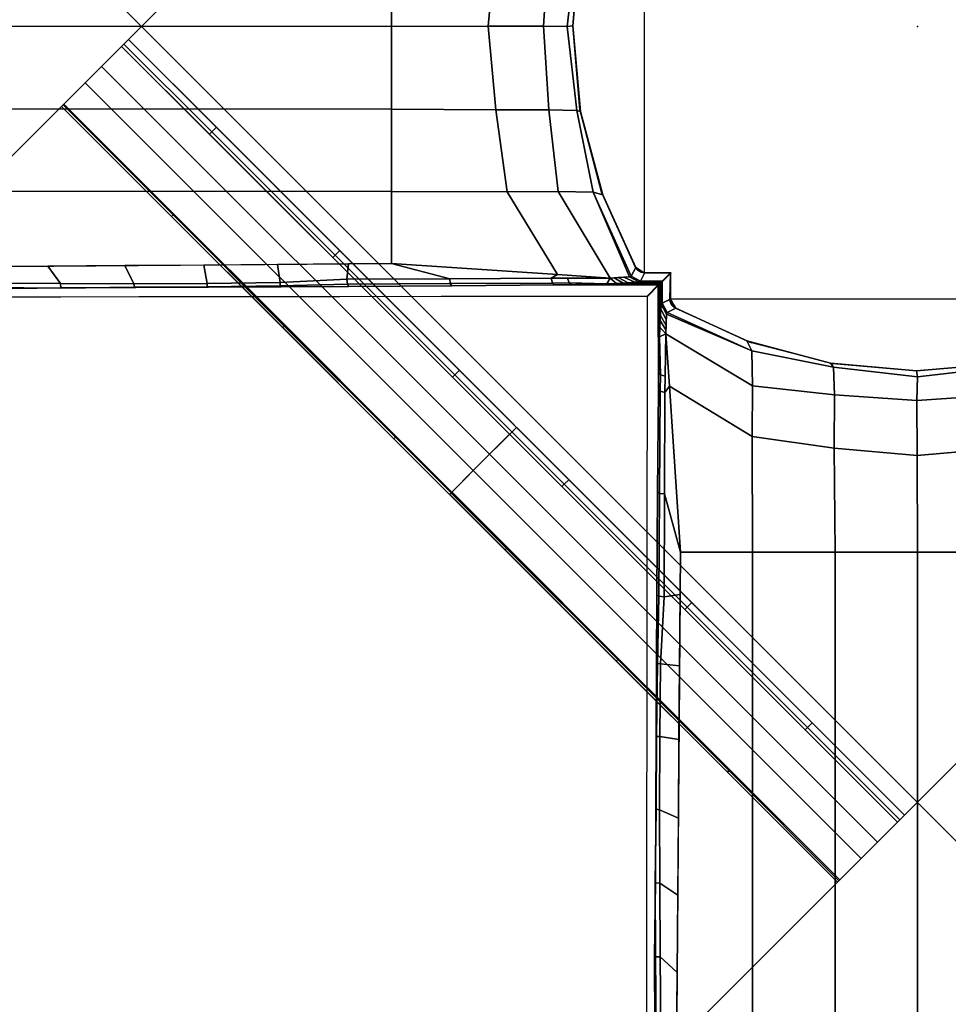
# Model space of a CAD drawing. Units: inches. Extents: x -2 to 272, y -6 to 135.
# Drawn here: x 78 to 81, y 66 to 69 of the extents above; entities that cross this region are included whole.
import ezdxf

# ---------------------------------------------------------------- set-up
doc = ezdxf.new("R2010")
doc.units = ezdxf.units.IN
doc.header["$MEASUREMENT"] = 0
for name, color, linetype in [('TABLE', 6, 'Continuous'), ('TABLE-BASE', 6, 'Continuous'), ('TABLE-TOPLAM', 6, 'Continuous')]:
    doc.layers.add(name, color=color, linetype=linetype)

# ---------------------------------------------------------------- blocks, each defined once
blk = doc.blocks.new('UDT4CS_36LS_0T')
at = {"layer": 'TABLE'}
blk.add_point((0, 0), dxfattribs=at)
at = {"layer": 'TABLE-BASE'}
for p, q in [((-0.748, 0.8284, 2.965), (0.7498, 0.8283, 2.9654)), ((0.8284, 0.748, 2.965), (0.8283, -0.7498, 2.9654))]:
    blk.add_line(p, q, dxfattribs=at)
for points in [[(-6.4817, 4.1249, 14.825), (-4.1249, 6.4817, 14.825), (6.4817, -4.1249, 14.825), (4.1249, -6.4817, 14.825)], [(4.1249, -6.4817, 15.075), (6.4817, -4.1249, 15.075), (-4.1249, 6.4817, 15.075), (-6.4817, 4.1249, 15.075)], [(6.4817, -4.1249, 15.075), (6.4817, -4.1249, 14.825), (-4.1249, 6.4817, 14.825), (-4.1249, 6.4817, 15.075)], [(2.5996, 0.2429, 14.83), (0.2429, 2.5996, 14.83), (4.1249, 6.4817, 14.83), (6.4817, 4.1249, 14.83)], [(6.4817, 4.1249, 15.08), (4.1249, 6.4817, 15.08), (0.2429, 2.5996, 15.08), (2.5996, 0.2429, 15.08)], [(4.1249, 6.4817, 15.08), (4.1249, 6.4817, 14.83), (0.2429, 2.5996, 14.83), (0.2429, 2.5996, 15.08)], [(0.0009, 4.5473, 1.6876), (-0.2497, 4.5473, 1.6665), (-0.2507, 1.5973, 1.936), (0, 1.5973, 1.9571)], [(0, 1.5973, 1.9571), (0.2502, 1.5973, 1.936), (0.2493, 4.5473, 1.6665), (0.0009, 4.5473, 1.6876)], [(0.5004, 1.5973, 1.8994), (0.4994, 4.5473, 1.6298), (0.2493, 4.5473, 1.6665), (0.2502, 1.5973, 1.936)], [(0.7198, 1.5974, 1.8168), (0.7426, 4.5473, 1.5905), (0.4994, 4.5473, 1.6298), (0.5004, 1.5973, 1.8994)], [(-6.4817, 4.1249, 15.075), (-6.4817, 4.1249, 14.825), (4.1249, -6.4817, 14.825), (4.1249, -6.4817, 15.075)], [(2.5996, 0.2429, 15.08), (2.5996, 0.2429, 14.83), (6.4817, 4.1249, 14.83), (6.4817, 4.1249, 15.08)], [(0.7297, 2.8742, 1.7188), (0.7811, 2.8266, 1.6371), (0.7792, 3.0513, 1.6221), (0.7314, 3.1006, 1.7015)], [(0.7811, 2.8266, 1.6371), (0.795, 2.8262, 1.6234), (0.7931, 3.0509, 1.6084), (0.7792, 3.0513, 1.6221)], [(0.795, 2.8262, 1.6234), (0.7989, 2.8256, 1.6094), (0.7979, 3.0502, 1.5918), (0.7931, 3.0509, 1.6084)], [(0.7278, 2.6389, 1.7369), (0.7827, 2.6024, 1.6568), (0.7811, 2.8266, 1.6371), (0.7297, 2.8742, 1.7188)], [(0.7827, 2.6024, 1.6568), (0.7965, 2.6019, 1.643), (0.795, 2.8262, 1.6234), (0.7811, 2.8266, 1.6371)], [(0.7965, 2.6019, 1.643), (0.7956, 2.5987, 1.63), (0.7989, 2.8256, 1.6094), (0.795, 2.8262, 1.6234)], [(0.726, 2.4052, 1.7548), (0.7833, 2.3793, 1.6811), (0.7827, 2.6024, 1.6568), (0.7278, 2.6389, 1.7369)], [(0.0604, 2.4171, 14.8514), (0.2358, 2.5926, 14.8212), (0.1706, 2.5274, 14.6454), (0.0534, 2.4101, 14.8326)], [(0.121, 2.4777, 15.0147), (0.2382, 2.595, 14.8275), (0.2358, 2.5926, 14.8212), (0.0604, 2.4171, 14.8514)], [(0.2429, 2.5996, 15.08), (0.2429, 2.5996, 14.83), (0.2382, 2.595, 14.8275), (0.121, 2.4777, 15.0147)], [(1.2993, 1.2993, 15.0147), (1.4213, 1.4213, 15.08), (0.2429, 2.5996, 15.08), (0.121, 2.4777, 15.0147)], [(1.4142, 1.4142, 14.8212), (1.349, 1.349, 14.6454), (0.1706, 2.5274, 14.6454), (0.2358, 2.5926, 14.8212)], [(0.2382, 2.595, 14.8275), (0.5725, 2.2607, 14.8275), (0.5701, 2.2583, 14.8212), (0.2358, 2.5926, 14.8212)], [(0.2429, 2.5996, 14.83), (0.5771, 2.2654, 14.83), (0.5725, 2.2607, 14.8275), (0.2382, 2.595, 14.8275)], [(0.7833, 2.3793, 1.6811), (0.7935, 2.3778, 1.6709), (0.7965, 2.6019, 1.643), (0.7827, 2.6024, 1.6568)], [(0.7935, 2.3778, 1.6709), (0.7947, 2.3736, 1.6563), (0.7956, 2.5987, 1.63), (0.7965, 2.6019, 1.643)], [(0.0534, 2.4101, 14.8326), (0.1706, 2.5274, 14.6454), (0.0393, 2.3961, 14.575), (0.0393, 2.3961, 14.825)], [(1.349, 1.349, 14.6454), (1.2177, 1.2177, 14.575), (0.0393, 2.3961, 14.575), (0.1706, 2.5274, 14.6454)], [(1.2387, 1.2387, 14.8514), (1.2993, 1.2993, 15.0147), (0.121, 2.4777, 15.0147), (0.0604, 2.4171, 14.8514)], [(-0.0393, -2.3961, 14.575), (-2.3961, -0.0393, 14.575), (0.0393, 2.3961, 14.575), (2.3961, 0.0393, 14.575)], [(2.3961, 0.0393, 14.825), (0.0393, 2.3961, 14.825), (-2.3961, -0.0393, 14.825), (-0.0393, -2.3961, 14.825)], [(0.0393, 2.3961, 14.825), (0.0393, 2.3961, 14.575), (-2.3961, -0.0393, 14.575), (-2.3961, -0.0393, 14.825)], [(0.334, 2.1295, 14.8326), (0.3199, 2.1155, 14.825), (0.0393, 2.3961, 14.825), (0.0534, 2.4101, 14.8326)], [(0.341, 2.1365, 14.8514), (0.334, 2.1295, 14.8326), (0.0534, 2.4101, 14.8326), (0.0604, 2.4171, 14.8514)], [(0.7242, 2.166, 1.7731), (0.7826, 2.157, 1.7104), (0.7833, 2.3793, 1.6811), (0.726, 2.4052, 1.7548)], [(0.7826, 2.157, 1.7104), (0.7925, 2.1567, 1.7006), (0.7935, 2.3778, 1.6709), (0.7833, 2.3793, 1.6811)], [(0.7925, 2.1567, 1.7006), (0.7936, 2.1526, 1.6861), (0.7947, 2.3736, 1.6563), (0.7935, 2.3778, 1.6709)], [(0.5725, 2.2607, 14.8275), (0.91, 1.9231, 14.8275), (0.9077, 1.9208, 14.8212), (0.5701, 2.2583, 14.8212)], [(0.5771, 2.2654, 14.83), (0.9147, 1.9278, 14.83), (0.91, 1.9231, 14.8275), (0.5725, 2.2607, 14.8275)], [(0.7225, 1.9418, 1.7903), (0.7799, 1.9357, 1.7448), (0.7826, 2.157, 1.7104), (0.7242, 2.166, 1.7731)], [(0.7799, 1.9357, 1.7448), (0.7898, 1.9354, 1.735), (0.7925, 2.1567, 1.7006), (0.7826, 2.157, 1.7104)], [(0.7898, 1.9354, 1.735), (0.7925, 1.9327, 1.7191), (0.7936, 2.1526, 1.6861), (0.7925, 2.1567, 1.7006)], [(0.6993, 1.7642, 14.8326), (0.6853, 1.7501, 14.825), (0.3199, 2.1155, 14.825), (0.334, 2.1295, 14.8326)], [(0.7063, 1.7712, 14.8514), (0.6993, 1.7642, 14.8326), (0.334, 2.1295, 14.8326), (0.341, 2.1365, 14.8514)], [(0.7208, 1.7255, 1.8069), (0.7695, 1.7325, 1.7835), (0.7799, 1.9357, 1.7448), (0.7225, 1.9418, 1.7903)], [(0.7695, 1.7325, 1.7835), (0.785, 1.7304, 1.7713), (0.7898, 1.9354, 1.735), (0.7799, 1.9357, 1.7448)], [(0.785, 1.7304, 1.7713), (0.7913, 1.7272, 1.7528), (0.7925, 1.9327, 1.7191), (0.7898, 1.9354, 1.735)], [(0.91, 1.9231, 14.8275), (1.2477, 1.5855, 14.8275), (1.2453, 1.5831, 14.8212), (0.9077, 1.9208, 14.8212)], [(0.9147, 1.9278, 14.83), (1.2523, 1.5902, 14.83), (1.2477, 1.5855, 14.8275), (0.91, 1.9231, 14.8275)], [(1.0797, 1.3978, 14.8514), (1.0727, 1.3908, 14.8326), (0.6993, 1.7642, 14.8326), (0.7063, 1.7712, 14.8514)], [(1.0727, 1.3908, 14.8326), (1.0586, 1.3768, 14.825), (0.6853, 1.7501, 14.825), (0.6993, 1.7642, 14.8326)], [(0.7198, 1.5974, 1.8168), (0.7683, 1.4201, 1.8409), (0.7695, 1.7325, 1.7835), (0.7208, 1.7255, 1.8069)], [(0.7683, 1.4201, 1.8409), (0.783, 1.4191, 1.8357), (0.785, 1.7304, 1.7713), (0.7695, 1.7325, 1.7835)], [(0.783, 1.4191, 1.8357), (0.7893, 1.4139, 1.8113), (0.7913, 1.7272, 1.7528), (0.785, 1.7304, 1.7713)], [(0, 1.5973, 1.9571), (-0.2507, 1.5973, 1.936), (-0.2536, 1.2808, 2.0257), (0.0009, 1.3033, 2.041)], [(0.0009, 1.3033, 2.041), (0.2532, 1.2808, 2.0257), (0.2502, 1.5973, 1.936), (0, 1.5973, 1.9571)], [(0.502, 1.2459, 1.9985), (0.5004, 1.5973, 1.8994), (0.2502, 1.5973, 1.936), (0.2532, 1.2808, 2.0257)], [(0.7527, 1.093, 1.9143), (0.7198, 1.5974, 1.8168), (0.5004, 1.5973, 1.8994), (0.502, 1.2459, 1.9985)], [(0.7527, 1.093, 1.9143), (0.7667, 1.1118, 1.9129), (0.7683, 1.4201, 1.8409), (0.7198, 1.5974, 1.8168)], [(1.2477, 1.5855, 14.8275), (1.5852, 1.2479, 14.8275), (1.5829, 1.2456, 14.8212), (1.2453, 1.5831, 14.8212)], [(1.2523, 1.5902, 14.83), (1.5899, 1.2526, 14.83), (1.5852, 1.2479, 14.8275), (1.2477, 1.5855, 14.8275)], [(0.7667, 1.1118, 1.9129), (0.781, 1.1078, 1.9001), (0.783, 1.4191, 1.8357), (0.7683, 1.4201, 1.8409)], [(0.7667, 1.1118, 1.9129), (0.781, 1.1078, 1.9001), (0.783, 1.4191, 1.8357), (0.7683, 1.4201, 1.8409)], [(0.781, 1.1078, 1.9001), (0.7867, 1.1034, 1.8831), (0.7893, 1.4139, 1.8113), (0.783, 1.4191, 1.8357)], [(0.781, 1.1078, 1.9001), (0.7867, 1.1034, 1.8831), (0.7893, 1.4139, 1.8113), (0.783, 1.4191, 1.8357)], [(2.4777, 0.121, 15.0147), (2.5996, 0.2429, 15.08), (1.4213, 1.4213, 15.08), (1.2993, 1.2993, 15.0147)], [(2.5926, 0.2358, 14.8212), (2.5274, 0.1706, 14.6454), (1.349, 1.349, 14.6454), (1.4142, 1.4142, 14.8212)], [(1.4053, 1.0582, 14.8326), (1.3912, 1.0442, 14.825), (1.0586, 1.3768, 14.825), (1.0727, 1.3908, 14.8326)], [(1.4123, 1.0652, 14.8514), (1.4053, 1.0582, 14.8326), (1.0727, 1.3908, 14.8326), (1.0797, 1.3978, 14.8514)], [(2.5274, 0.1706, 14.6454), (2.3961, 0.0393, 14.575), (1.2177, 1.2177, 14.575), (1.349, 1.349, 14.6454)], [(0.0009, 1.3033, 2.041), (-0.2536, 1.2808, 2.0257), (-0.2527, 1.1194, 2.1511), (0.0015, 1.136, 2.1635)], [(0.0015, 1.136, 2.1635), (0.2522, 1.1194, 2.1511), (0.2532, 1.2808, 2.0257), (0.0009, 1.3033, 2.041)], [(2.4171, 0.0604, 14.8514), (2.4777, 0.121, 15.0147), (1.2993, 1.2993, 15.0147), (1.2387, 1.2387, 14.8514)], [(0.5009, 1.0912, 2.1299), (0.502, 1.2459, 1.9985), (0.2532, 1.2808, 2.0257), (0.2522, 1.1194, 2.1511)], [(0.7641, 0.9336, 2.0114), (0.7527, 1.093, 1.9143), (0.502, 1.2459, 1.9985), (0.5009, 1.0912, 2.1299)], [(1.5852, 1.2479, 14.8275), (1.9231, 0.9101, 14.8275), (1.9207, 0.9077, 14.8212), (1.5829, 1.2456, 14.8212)], [(1.5899, 1.2526, 14.83), (1.9277, 0.9148, 14.83), (1.9231, 0.9101, 14.8275), (1.5852, 1.2479, 14.8275)], [(0.0015, 1.136, 2.1635), (-0.2527, 1.1194, 2.1511), (-0.2549, 1.0347, 2.3495), (0, 1.064, 2.3568)], [(0, 1.064, 2.3568), (0.2545, 1.0347, 2.3495), (0.2522, 1.1194, 2.1511), (0.0015, 1.136, 2.1635)], [(0.5032, 0.9849, 2.3367), (0.5009, 1.0912, 2.1299), (0.2522, 1.1194, 2.1511), (0.2545, 1.0347, 2.3495)], [(0.7641, 0.9336, 2.0114), (0.7663, 1.0627, 1.9305), (0.7667, 1.1118, 1.9129), (0.7527, 1.093, 1.9143)], [(0.7806, 1.058, 1.9197), (0.781, 1.1078, 1.9001), (0.7667, 1.1118, 1.9129), (0.7663, 1.0627, 1.9305)], [(0.7806, 1.058, 1.9197), (0.781, 1.1078, 1.9001), (0.7667, 1.1118, 1.9129), (0.7663, 1.0627, 1.9305)], [(0.7861, 1.05, 1.9021), (0.7867, 1.1034, 1.8831), (0.781, 1.1078, 1.9001), (0.7806, 1.058, 1.9197)], [(0.7861, 1.05, 1.9021), (0.7867, 1.1034, 1.8831), (0.781, 1.1078, 1.9001), (0.7806, 1.058, 1.9197)], [(0.7623, 0.874, 2.1796), (0.7641, 0.9336, 2.0114), (0.5009, 1.0912, 2.1299), (0.5032, 0.9849, 2.3367)], [(0.7859, 0.784, 1.9086), (0.7869, 0.785, 1.8793), (0.7867, 1.1034, 1.8831), (0.7859, 1.0376, 1.9065)], [(0, 1.064, 2.3568), (-0.2549, 1.0347, 2.3495), (-0.2581, 1.0235, 2.935), (0.0023, 1.0461, 2.935)], [(0.0023, 1.0461, 2.935), (0.2639, 1.0232, 2.935), (0.2545, 1.0347, 2.3495), (0, 1.064, 2.3568)], [(0.7641, 0.9336, 2.0114), (0.7837, 0.9432, 1.9703), (0.7806, 1.058, 1.9197), (0.7663, 1.0627, 1.9305)], [(0.7837, 0.9432, 1.9703), (0.7837, 0.9432, 1.9703), (0.7847, 0.9769, 1.9421), (0.7806, 1.058, 1.9197)], [(0.7847, 0.9769, 1.9421), (0.7859, 1.0376, 1.9065), (0.7861, 1.05, 1.9021), (0.7806, 1.058, 1.9197)], [(1.7685, 0.695, 14.8326), (1.7545, 0.6809, 14.825), (1.3912, 1.0442, 14.825), (1.4053, 1.0582, 14.8326)], [(1.7755, 0.702, 14.8514), (1.7685, 0.695, 14.8326), (1.4053, 1.0582, 14.8326), (1.4123, 1.0652, 14.8514)], [(0.002, 1.0466, 14.575), (0.0023, 1.0461, 2.935), (-0.2581, 1.0235, 2.935), (-0.2523, 1.025, 14.575)], [(0.2564, 1.025, 14.575), (0.2639, 1.0232, 2.935), (0.0023, 1.0461, 2.935), (0.002, 1.0466, 14.575)], [(0.5183, 0.9549, 2.935), (0.5032, 0.9849, 2.3367), (0.2545, 1.0347, 2.3495), (0.2639, 1.0232, 2.935)], [(0.5034, 0.9607, 14.575), (0.5183, 0.9549, 2.935), (0.2639, 1.0232, 2.935), (0.2564, 1.025, 14.575)], [(0.7848, 0.783, 1.9379), (0.7859, 0.784, 1.9086), (0.7859, 1.0376, 1.9065), (0.7847, 0.9769, 1.9421)], [(0.7335, 0.8552, 2.9354), (0.7602, 0.8689, 2.2393), (0.5032, 0.9849, 2.3367), (0.5183, 0.9549, 2.935)], [(0.5032, 0.9849, 2.3367), (0.7602, 0.8689, 2.2393), (0.7623, 0.874, 2.1796), (0.5032, 0.9849, 2.3367)], [(0.7359, 0.8557, 14.575), (0.7335, 0.8552, 2.9354), (0.5183, 0.9549, 2.935), (0.5034, 0.9607, 14.575)], [(0.7837, 0.7819, 1.9703), (0.7848, 0.783, 1.9379), (0.7847, 0.9769, 1.9421), (0.7837, 0.9432, 1.9703)], [(0.7637, 0.9214, 2.0458), (0.7816, 0.8935, 2.0309), (0.7826, 0.9137, 2.0025), (0.7641, 0.9336, 2.0114)], [(0.7641, 0.9336, 2.0114), (0.7826, 0.9137, 2.0025), (0.7837, 0.9432, 1.9703), (0.7641, 0.9336, 2.0114)], [(0.7827, 0.7809, 1.9981), (0.7837, 0.7819, 1.9703), (0.7837, 0.9432, 1.9703), (0.7826, 0.9137, 2.0025)], [(0.7628, 0.8914, 2.1304), (0.7789, 0.858, 2.1069), (0.7804, 0.8779, 2.0633), (0.7633, 0.9087, 2.0816)], [(0.7633, 0.9087, 2.0816), (0.7804, 0.8779, 2.0633), (0.7816, 0.8935, 2.0309), (0.7637, 0.9214, 2.0458)], [(0.7816, 0.7798, 2.0309), (0.7827, 0.7809, 1.9981), (0.7826, 0.9137, 2.0025), (0.7816, 0.8935, 2.0309)], [(1.9231, 0.9101, 14.8275), (2.2608, 0.5724, 14.8275), (2.2584, 0.57, 14.8212), (1.9207, 0.9077, 14.8212)], [(1.9277, 0.9148, 14.83), (2.2655, 0.577, 14.83), (2.2608, 0.5724, 14.8275), (1.9231, 0.9101, 14.8275)], [(0.7508, 0.8287, 2.9359), (0.7752, 0.8407, 2.2141), (0.7602, 0.8689, 2.2393), (0.7335, 0.8552, 2.9354)], [(0.7602, 0.8689, 2.2393), (0.7752, 0.8407, 2.2141), (0.7771, 0.8459, 2.158), (0.7623, 0.874, 2.1796)], [(0.7623, 0.874, 2.1796), (0.7771, 0.8459, 2.158), (0.7789, 0.858, 2.1069), (0.7628, 0.8914, 2.1304)], [(0.779, 0.7772, 2.1052), (0.7805, 0.7786, 2.0627), (0.7804, 0.8779, 2.0633), (0.7789, 0.858, 2.1069)], [(0.7805, 0.7786, 2.0627), (0.7816, 0.7798, 2.0309), (0.7816, 0.8935, 2.0309), (0.7804, 0.8779, 2.0633)], [(0.7423, 0.8486, 2.9654), (0.7404, 0.8447, 2.9356), (0.7335, 0.8552, 2.9354), (0.7338, 0.8555, 2.9654)], [(0.7444, 0.849, 14.5752), (0.7423, 0.8486, 2.9654), (0.7338, 0.8555, 2.9654), (0.7359, 0.8557, 14.575)], [(0.7478, 0.8392, 2.9654), (0.7462, 0.8358, 2.9357), (0.7404, 0.8447, 2.9356), (0.7423, 0.8486, 2.9654)], [(0.7499, 0.8396, 14.5752), (0.7478, 0.8392, 2.9654), (0.7423, 0.8486, 2.9654), (0.7444, 0.849, 14.5752)], [(0.7498, 0.8283, 2.9654), (0.7508, 0.8287, 2.9359), (0.7462, 0.8358, 2.9357), (0.7478, 0.8392, 2.9654)], [(0.7519, 0.8287, 14.5752), (0.7498, 0.8283, 2.9654), (0.7478, 0.8392, 2.9654), (0.7499, 0.8396, 14.5752)], [(0.75, 0.7481, 2.9654), (0.7753, 0.7734, 2.2114), (0.7752, 0.8407, 2.2141), (0.7498, 0.8283, 2.9654)], [(0.7753, 0.7734, 2.2114), (0.7773, 0.7755, 2.1523), (0.7771, 0.8459, 2.158), (0.7752, 0.8407, 2.2141)], [(0.7773, 0.7755, 2.1523), (0.779, 0.7772, 2.1052), (0.7789, 0.858, 2.1069), (0.7771, 0.8459, 2.158)], [(0.75, 0.7481, 14.5727), (0.75, 0.7481, 2.9654), (0.7498, 0.8283, 2.9654), (0.7519, 0.8287, 14.5752)], [(0.8582, 0.7771, 2.1066), (0.8781, 0.7786, 2.063), (0.7787, 0.7786, 2.0624), (0.7772, 0.7772, 2.1048)], [(0.8781, 0.7786, 2.063), (0.8937, 0.7798, 2.0306), (0.7798, 0.7798, 2.0306), (0.7787, 0.7786, 2.0624)], [(0.8937, 0.7798, 2.0306), (0.9139, 0.7807, 2.0022), (0.7809, 0.7809, 1.9978), (0.7798, 0.7798, 2.0306)], [(0.9139, 0.7807, 2.0022), (0.9433, 0.7819, 1.97), (0.7819, 0.7819, 1.97), (0.7809, 0.7809, 1.9978)], [(0.9433, 0.7819, 1.97), (0.977, 0.7829, 1.9418), (0.783, 0.783, 1.9376), (0.7819, 0.7819, 1.97)], [(0.977, 0.7829, 1.9418), (1.0378, 0.7841, 1.9062), (0.7841, 0.784, 1.9083), (0.783, 0.783, 1.9376)], [(1.0378, 0.7841, 1.9062), (1.1036, 0.7849, 1.8828), (0.7851, 0.7851, 1.879), (0.7841, 0.784, 1.9083)], [(0.9087, 0.7628, 2.0816), (0.8781, 0.7786, 2.063), (0.8582, 0.7771, 2.1066), (0.8915, 0.7617, 2.1303)], [(0.9213, 0.7637, 2.046), (0.8937, 0.7798, 2.0306), (0.8781, 0.7786, 2.063), (0.9087, 0.7628, 2.0816)], [(0.9336, 0.7645, 2.0114), (0.9139, 0.7807, 2.0022), (0.8937, 0.7798, 2.0306), (0.9213, 0.7637, 2.046)], [(0.9336, 0.7645, 2.0114), (0.9433, 0.7819, 1.97), (0.9139, 0.7807, 2.0022), (0.9336, 0.7645, 2.0114)], [(1.0629, 0.7645, 1.9302), (1.0581, 0.7788, 1.9194), (0.9433, 0.7819, 1.97), (0.9336, 0.7645, 2.0114)], [(1.0581, 0.7788, 1.9194), (0.977, 0.7829, 1.9418), (0.9433, 0.7819, 1.97)], [(1.0581, 0.7788, 1.9194), (1.0502, 0.7843, 1.9018), (1.0378, 0.7841, 1.9062), (0.977, 0.7829, 1.9418)], [(1.0581, 0.7788, 1.9194), (1.108, 0.7792, 1.8997), (1.1036, 0.7849, 1.8828), (1.0502, 0.7843, 1.9018)], [(1.0629, 0.7645, 1.9302), (1.1119, 0.7649, 1.9126), (1.108, 0.7792, 1.8997), (1.0581, 0.7788, 1.9194)], [(1.4192, 0.7812, 1.8354), (1.4141, 0.7874, 1.811), (1.1036, 0.7849, 1.8828), (1.108, 0.7792, 1.8997)], [(1.4203, 0.7664, 1.8405), (1.4192, 0.7812, 1.8354), (1.108, 0.7792, 1.8997), (1.1119, 0.7649, 1.9126)], [(1.7305, 0.7832, 1.771), (1.7274, 0.7895, 1.7525), (1.4141, 0.7874, 1.811), (1.4192, 0.7812, 1.8354)], [(1.7326, 0.7677, 1.7832), (1.7305, 0.7832, 1.771), (1.4192, 0.7812, 1.8354), (1.4203, 0.7664, 1.8405)], [(1.9355, 0.7879, 1.7347), (1.9329, 0.7906, 1.7188), (1.7274, 0.7895, 1.7525), (1.7305, 0.7832, 1.771)], [(1.9438, 0.7229, 1.7902), (1.9359, 0.7781, 1.7445), (1.7326, 0.7677, 1.7832), (1.7281, 0.7212, 1.8067)], [(1.9359, 0.7781, 1.7445), (1.9355, 0.7879, 1.7347), (1.7305, 0.7832, 1.771), (1.7326, 0.7677, 1.7832)], [(2.1568, 0.7906, 1.7003), (2.1527, 0.7918, 1.6857), (1.9329, 0.7906, 1.7188), (1.9355, 0.7879, 1.7347)], [(2.1571, 0.7808, 1.7101), (2.1568, 0.7906, 1.7003), (1.9355, 0.7879, 1.7347), (1.9359, 0.7781, 1.7445)], [(2.1678, 0.7246, 1.773), (2.1571, 0.7808, 1.7101), (1.9359, 0.7781, 1.7445), (1.9438, 0.7229, 1.7902)], [(2.3779, 0.7917, 1.6706), (2.3738, 0.7929, 1.656), (2.1527, 0.7918, 1.6857), (2.1568, 0.7906, 1.7003)], [(2.3795, 0.7814, 1.6808), (2.3779, 0.7917, 1.6706), (2.1568, 0.7906, 1.7003), (2.1571, 0.7808, 1.7101)], [(2.4074, 0.7265, 1.7546), (2.3795, 0.7814, 1.6808), (2.1571, 0.7808, 1.7101), (2.1678, 0.7246, 1.773)], [(2.6021, 0.7947, 1.6427), (2.5988, 0.7938, 1.6297), (2.3738, 0.7929, 1.656), (2.3779, 0.7917, 1.6706)], [(2.6025, 0.7808, 1.6564), (2.6021, 0.7947, 1.6427), (2.3779, 0.7917, 1.6706), (2.3795, 0.7814, 1.6808)], [(2.6407, 0.7283, 1.7367), (2.6025, 0.7808, 1.6564), (2.3795, 0.7814, 1.6808), (2.4074, 0.7265, 1.7546)], [(2.8263, 0.7932, 1.623), (2.8258, 0.7971, 1.6091), (2.5988, 0.7938, 1.6297), (2.6021, 0.7947, 1.6427)], [(2.8268, 0.7793, 1.6368), (2.8263, 0.7932, 1.623), (2.6021, 0.7947, 1.6427), (2.6025, 0.7808, 1.6564)], [(2.8759, 0.7301, 1.7187), (2.8268, 0.7793, 1.6368), (2.6025, 0.7808, 1.6564), (2.6407, 0.7283, 1.7367)], [(0.8284, 0.748, 2.965), (0.8409, 0.7734, 2.2138), (0.7735, 0.7734, 2.2111), (0.7482, 0.7482, 2.965)], [(0.8284, 0.748, 14.5751), (0.8284, 0.748, 2.965), (0.7482, 0.7482, 2.965), (0.75, 0.7481, 14.5727)], [(0.8409, 0.7734, 2.2138), (0.846, 0.7753, 2.1576), (0.7756, 0.7755, 2.1519), (0.7735, 0.7734, 2.2111)], [(0.846, 0.7753, 2.1576), (0.8582, 0.7771, 2.1066), (0.7772, 0.7772, 2.1048), (0.7756, 0.7755, 2.1519)], [(0.8393, 0.746, 2.965), (0.8357, 0.7447, 2.9353), (0.8289, 0.749, 2.9355), (0.8284, 0.748, 2.965)], [(0.8393, 0.746, 14.575), (0.8393, 0.746, 2.965), (0.8284, 0.748, 2.965), (0.8284, 0.748, 14.575)], [(0.8553, 0.7317, 2.935), (0.869, 0.7584, 2.239), (0.8409, 0.7734, 2.2138), (0.8289, 0.7492, 2.9354)], [(0.8742, 0.7605, 2.1793), (0.846, 0.7753, 2.1576), (0.8409, 0.7734, 2.2138), (0.869, 0.7584, 2.239)], [(0.8915, 0.7617, 2.1303), (0.8582, 0.7771, 2.1066), (0.846, 0.7753, 2.1576), (0.8742, 0.7605, 2.1793)], [(0.9559, 0.5116, 2.935), (0.9849, 0.5036, 2.3367), (0.869, 0.7584, 2.239), (0.8553, 0.7317, 2.935)], [(0.9849, 0.5036, 2.3367), (0.8742, 0.7605, 2.1793), (0.869, 0.7584, 2.239), (0.9849, 0.5036, 2.3367)], [(0.9849, 0.5036, 2.3367), (1.0912, 0.5013, 2.1299), (0.9336, 0.7645, 2.0114), (0.8742, 0.7605, 2.1793)], [(0.9336, 0.7645, 2.0114), (1.093, 0.7531, 1.9143), (1.1119, 0.7649, 1.9126), (1.0629, 0.7645, 1.9302)], [(1.0912, 0.5013, 2.1299), (1.2459, 0.5024, 1.9985), (1.093, 0.7531, 1.9143), (0.9336, 0.7645, 2.0114)], [(1.5974, 0.7202, 1.8168), (1.4203, 0.7664, 1.8405), (1.1119, 0.7649, 1.9126), (1.093, 0.7531, 1.9143)], [(1.2459, 0.5024, 1.9985), (1.5973, 0.5008, 1.8994), (1.5974, 0.7202, 1.8168), (1.093, 0.7531, 1.9143)], [(1.7281, 0.7212, 1.8067), (1.7326, 0.7677, 1.7832), (1.4203, 0.7664, 1.8405), (1.5974, 0.7202, 1.8168)], [(0.8487, 0.7405, 2.965), (0.8449, 0.7386, 2.9352), (0.8357, 0.7447, 2.9353), (0.8393, 0.746, 2.965)], [(0.8487, 0.7405, 14.575), (0.8487, 0.7405, 2.965), (0.8393, 0.746, 2.965), (0.8393, 0.746, 14.575)], [(0.8557, 0.732, 2.965), (0.8553, 0.7317, 2.935), (0.8449, 0.7386, 2.9352), (0.8487, 0.7405, 2.965)], [(0.8557, 0.732, 14.575), (0.8557, 0.732, 2.965), (0.8487, 0.7405, 2.965), (0.8487, 0.7405, 14.575)], [(0.9594, 0.5033, 14.575), (0.9559, 0.5116, 2.935), (0.8553, 0.7317, 2.935), (0.8557, 0.732, 14.575)], [(1.5973, 0.5008, 1.8994), (4.5473, 0.4998, 1.6298), (4.5473, 0.743, 1.5905), (1.5974, 0.7202, 1.8168)], [(2.1434, 0.3201, 14.8326), (2.1293, 0.3061, 14.825), (1.7545, 0.6809, 14.825), (1.7685, 0.695, 14.8326)], [(2.1504, 0.3271, 14.8514), (2.1434, 0.3201, 14.8326), (1.7685, 0.695, 14.8326), (1.7755, 0.702, 14.8514)], [(2.2608, 0.5724, 14.8275), (2.595, 0.2382, 14.8275), (2.5926, 0.2358, 14.8212), (2.2584, 0.57, 14.8212)], [(2.2655, 0.577, 14.83), (2.5996, 0.2429, 14.83), (2.595, 0.2382, 14.8275), (2.2608, 0.5724, 14.8275)], [(1.025, 0.2523, 14.575), (1.0235, 0.2581, 2.935), (0.9559, 0.5116, 2.935), (0.9594, 0.5033, 14.575)], [(1.0235, 0.2581, 2.935), (1.0347, 0.2549, 2.3495), (0.9849, 0.5036, 2.3367), (0.9559, 0.5116, 2.935)], [(1.0347, 0.2549, 2.3495), (1.1194, 0.2527, 2.1511), (1.0912, 0.5013, 2.1299), (0.9849, 0.5036, 2.3367)], [(1.1194, 0.2527, 2.1511), (1.2808, 0.2536, 2.0257), (1.2459, 0.5024, 1.9985), (1.0912, 0.5013, 2.1299)], [(1.2808, 0.2536, 2.0257), (1.5973, 0.2507, 1.936), (1.5973, 0.5008, 1.8994), (1.2459, 0.5024, 1.9985)], [(1.5973, 0.2507, 1.936), (4.5473, 0.2497, 1.6665), (4.5473, 0.4998, 1.6298), (1.5973, 0.5008, 1.8994)], [(2.4101, 0.0534, 14.8326), (2.3961, 0.0393, 14.825), (2.1293, 0.3061, 14.825), (2.1434, 0.3201, 14.8326)], [(2.4171, 0.0604, 14.8514), (2.4101, 0.0534, 14.8326), (2.1434, 0.3201, 14.8326), (2.1504, 0.3271, 14.8514)], [(1.0466, -0.002, 14.575), (1.0461, -0.0023, 2.935), (1.0235, 0.2581, 2.935), (1.025, 0.2523, 14.575)], [(1.064, 0, 2.3568), (1.0347, 0.2549, 2.3495), (1.0235, 0.2581, 2.935), (1.0461, -0.0023, 2.935)], [(1.136, -0.0015, 2.1635), (1.1194, 0.2527, 2.1511), (1.0347, 0.2549, 2.3495), (1.064, 0, 2.3568)], [(1.3033, -0.0009, 2.041), (1.2808, 0.2536, 2.0257), (1.1194, 0.2527, 2.1511), (1.136, -0.0015, 2.1635)], [(1.5973, 0, 1.9571), (1.5973, 0.2507, 1.936), (1.2808, 0.2536, 2.0257), (1.3033, -0.0009, 2.041)], [(4.5473, -0.0009, 1.6876), (4.5473, 0.2497, 1.6665), (1.5973, 0.2507, 1.936), (1.5973, 0, 1.9571)], [(2.4777, 0.121, 15.0147), (2.595, 0.2382, 14.8275), (2.5996, 0.2429, 14.83), (2.5996, 0.2429, 15.08)], [(2.4101, 0.0534, 14.8326), (2.5274, 0.1706, 14.6454), (2.5926, 0.2358, 14.8212), (2.4171, 0.0604, 14.8514)], [(2.4171, 0.0604, 14.8514), (2.5926, 0.2358, 14.8212), (2.595, 0.2382, 14.8275), (2.4777, 0.121, 15.0147)], [(2.3961, 0.0393, 14.825), (2.3961, 0.0393, 14.575), (2.5274, 0.1706, 14.6454), (2.4101, 0.0534, 14.8326)], [(-0.0393, -2.3961, 14.825), (-0.0393, -2.3961, 14.575), (2.3961, 0.0393, 14.575), (2.3961, 0.0393, 14.825)], [(1.0461, -0.0023, 2.935), (1.0232, -0.2639, 2.935), (1.0347, -0.2545, 2.3495), (1.064, 0, 2.3568)], [(1.064, 0, 2.3568), (1.0347, -0.2545, 2.3495), (1.1194, -0.2522, 2.1511), (1.136, -0.0015, 2.1635)], [(1.3033, -0.0009, 2.041), (1.2808, -0.2532, 2.0257), (1.5973, -0.2502, 1.936), (1.5973, 0, 1.9571)], [(1.5973, 0, 1.9571), (1.5973, -0.2502, 1.936), (4.5473, -0.2493, 1.6665), (4.5473, -0.0009, 1.6876)], [(1.025, -0.2564, 14.575), (1.0232, -0.2639, 2.935), (1.0461, -0.0023, 2.935), (1.0466, -0.002, 14.575)], [(1.136, -0.0015, 2.1635), (1.1194, -0.2522, 2.1511), (1.2808, -0.2532, 2.0257), (1.3033, -0.0009, 2.041)]]:
    blk.add_3dface(points, dxfattribs=at)
for points, invisible_edges in [([(0.7989, 2.8256, 1.6094), (0.8229, 2.8273, 0.8473), (0.8232, 3.0611, 0.8392), (0.7979, 3.0502, 1.5918)], 5), ([(0.7956, 2.5987, 1.63), (0.8227, 2.6018, 0.8551), (0.8229, 2.8273, 0.8473), (0.7989, 2.8256, 1.6094)], 5), ([(0.7947, 2.3736, 1.6563), (0.8224, 2.365, 0.8632), (0.8227, 2.6018, 0.8551), (0.7956, 2.5987, 1.63)], 5), ([(0.7936, 2.1526, 1.6861), (0.8221, 2.1653, 0.8702), (0.8224, 2.365, 0.8632), (0.7947, 2.3736, 1.6563)], 5), ([(0.7925, 1.9327, 1.7191), (0.8219, 1.941, 0.8779), (0.8221, 2.1653, 0.8702), (0.7936, 2.1526, 1.6861)], 5), ([(0.7913, 1.7272, 1.7528), (0.8216, 1.7539, 0.8844), (0.8219, 1.941, 0.8779), (0.7925, 1.9327, 1.7191)], 5), ([(0.7893, 1.4139, 1.8113), (0.8213, 1.4459, 0.895), (0.8216, 1.7539, 0.8844), (0.7913, 1.7272, 1.7528)], 5), ([(0.7867, 1.1034, 1.8831), (0.8209, 1.1295, 0.9049), (0.8213, 1.4459, 0.895), (0.7893, 1.4139, 1.8113)], 5), ([(0.7869, 0.785, 1.8793), (0.8206, 0.8187, 0.9136), (0.8209, 1.1295, 0.9049), (0.7867, 1.1034, 1.8831)], 4), ([(1.1036, 0.7849, 1.8828), (1.1296, 0.8191, 0.9046), (0.8187, 0.8187, 0.9133), (0.7851, 0.7851, 1.879)], 1), ([(1.4141, 0.7874, 1.811), (1.4461, 0.8194, 0.8947), (1.1296, 0.8191, 0.9046), (1.1036, 0.7849, 1.8828)], 5), ([(1.7274, 0.7895, 1.7525), (1.754, 0.8198, 0.8841), (1.4461, 0.8194, 0.8947), (1.4141, 0.7874, 1.811)], 5), ([(1.9329, 0.7906, 1.7188), (1.9412, 0.82, 0.8776), (1.754, 0.8198, 0.8841), (1.7274, 0.7895, 1.7525)], 5), ([(2.1527, 0.7918, 1.6857), (2.1655, 0.8203, 0.8698), (1.9412, 0.82, 0.8776), (1.9329, 0.7906, 1.7188)], 5), ([(2.3738, 0.7929, 1.656), (2.3652, 0.8206, 0.8629), (2.1655, 0.8203, 0.8698), (2.1527, 0.7918, 1.6857)], 5), ([(2.5988, 0.7938, 1.6297), (2.6019, 0.8208, 0.8547), (2.3652, 0.8206, 0.8629), (2.3738, 0.7929, 1.656)], 5), ([(2.8258, 0.7971, 1.6091), (2.8275, 0.8211, 0.8469), (2.6019, 0.8208, 0.8547), (2.5988, 0.7938, 1.6297)], 5)]:
    blk.add_3dface(points, dxfattribs=dict(at, invisible_edges=invisible_edges))
at = {"layer": 'TABLE-TOPLAM'}
for points, invisible_edges in [([(-17.7759, 2.8431, 15.08), (-17.6007, 3.759, 15.08), (16.9821, 5.4222, 15.08), (17.3499, 4.1087, 15.08)], 10), ([(-17.8396, 2.4246, 16.256), (17.3906, 3.9346, 16.256), (17.0347, 5.2558, 16.256), (-17.687, 3.3401, 16.256)], 15), ([(-17.9124, 1.8353, 15.08), (-17.7759, 2.8431, 15.08), (17.3499, 4.1087, 15.08), (17.5971, 2.8909, 15.08)], 10), ([(-17.9501, 1.4393, 16.256), (17.6331, 2.6674, 16.256), (17.3906, 3.9346, 16.256), (-17.8396, 2.4246, 16.256)], 15), ([(-17.9913, 0.8241, 15.08), (-17.9124, 1.8353, 15.08), (17.5971, 2.8909, 15.08), (17.7595, 1.6584, 15.08)], 10), ([(-18.0083, 0.3614, 16.256), (17.7781, 1.4536, 16.256), (17.6331, 2.6674, 16.256), (-17.9501, 1.4393, 16.256)], 15), ([(-18.0087, -0.4754, 15.08), (-18.0087, 0.8237, 15.08), (17.7595, 1.6584, 15.08), (17.8408, 0.1877, 15.08)], 10), ([(17.7781, 1.4536, 16.256), (-18.0083, 0.3614, 16.256), (-17.9952, -0.8728, 16.256), (17.8425, -0.1309, 16.256)], 15), ([(-17.9493, -1.5801, 15.08), (-18.0087, -0.4754, 15.08), (17.8408, 0.1877, 15.08), (17.8023, -1.2665, 15.08)], 10)]:
    blk.add_3dface(points, dxfattribs=dict(at, invisible_edges=invisible_edges))

msp = doc.modelspace()

# ---------------------------------------------------------------- block references
at = {"rotation": 180}
msp.add_blockref('UDT4CS_36LS_0T', (81.1205, 68.9027), dxfattribs=at)

doc.saveas('drawing.dxf')
